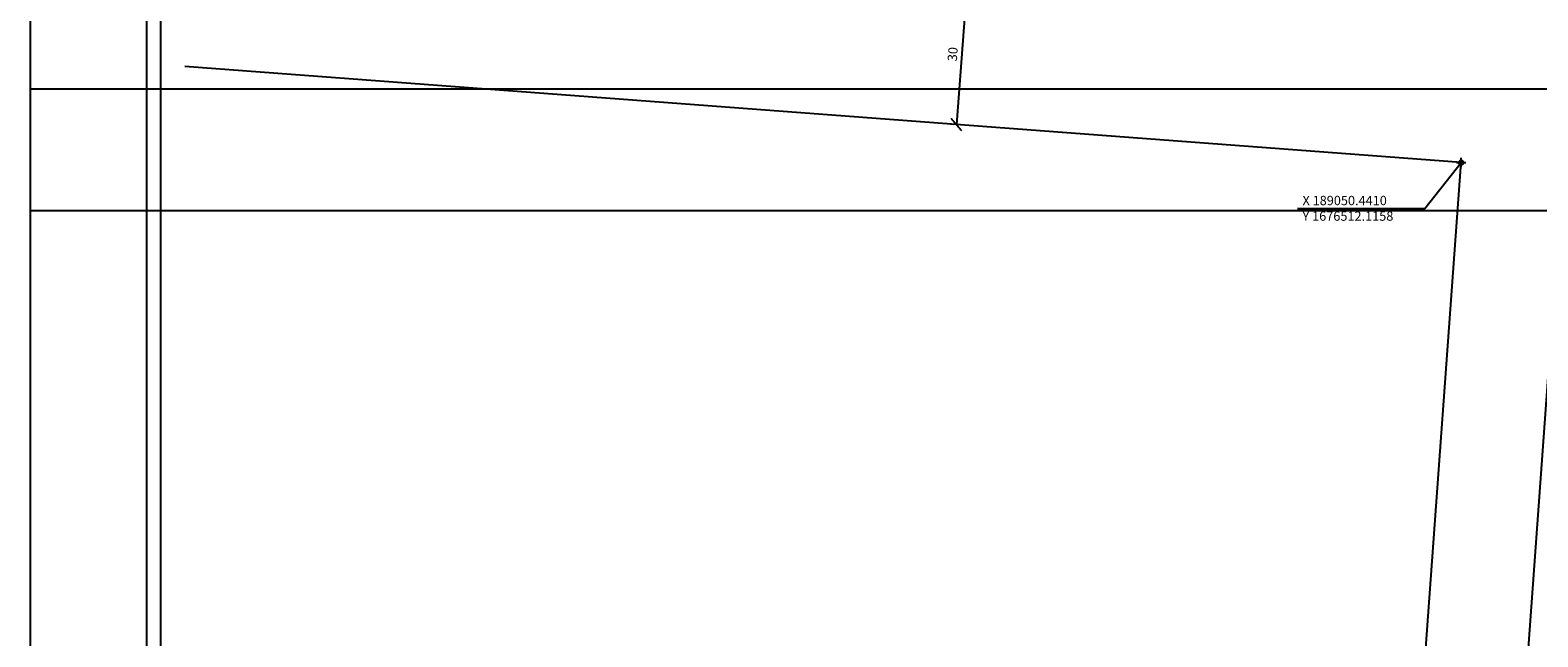
# Model space of a CAD drawing. Units: millimetres. Extents: x 188695 to 189922, y 1675960 to 1676799.
# Drawn here: x 188744 to 189067, y 1676411 to 1676541 of the extents above; entities that cross this region are included whole.
import ezdxf

# ---------------------------------------------------------------- set-up
doc = ezdxf.new("R2010")
doc.units = ezdxf.units.MM
doc.header["$LTSCALE"] = 10
doc.header["$PDMODE"] = 34
doc.header["$PDSIZE"] = -2
for name, color, linetype in [('Coordenadas', 7, 'Continuous'), ('T-ALINH-PROJ-C', 6, 'Continuous'), ('T-DIM', 1, 'Continuous'), ('T-TEXTP', 7, 'Continuous')]:
    doc.layers.add(name, color=color, linetype=linetype)
doc.styles.get("Standard").update_dxf_attribs({"font": 'verdana.TTF', "height": 2})
doc.dimstyles.new('ISO-25', dxfattribs={"dimtxt": 2.5, "dimasz": 2.5, "dimexe": 1.25, "dimexo": 0.625, "dimtad": 1, "dimtxsty": 'Standard', "dimblk": 'ARCHTICK', "dimcen": 2.5, "dimadec": 0, "dimazin": 0, "dimtfac": 1, "dimtmove": 0, "dimatfit": 3, "dimfxl": 0, "dimarcsym": 0})

# ---------------------------------------------------------------- blocks, each defined once
blk = doc.blocks.new('_ArchTick')
at = {"color": 0, "linetype": 'ByBlock', "const_width": 0.15}
blk.add_lwpolyline([(-0.5, -0.5), (0.5, 0.5)], dxfattribs=at)
blk = doc.blocks.new('*D21')
at = {"layer": 'Defpoints', "color": 0}
for p in [(188944.45, 1676550.19), (188942.2, 1676520.27), (188942.2, 1676520.27)]:
    blk.add_point(p, dxfattribs=at)
at = {"layer": 'T-TEXTP', "color": 0, "lineweight": -2}
for p, q in [((188944.45, 1676550.19), (188942.2, 1676520.27)), ((188943.83, 1676550.23), (188943.21, 1676550.28)), ((188941.58, 1676520.32), (188940.95, 1676520.36))]:
    blk.add_line(p, q, dxfattribs=at)
at = {"layer": 'T-TEXTP', "color": 0, "lineweight": -2, "xscale": 2.5, "yscale": 2.5, "zscale": 2.5}
for p, rotation in [((188944.45, 1676550.19), 85.69140724799539), ((188942.2, 1676520.27), 265.6914072479954)]:
    blk.add_blockref('_ArchTick', p, dxfattribs=dict(at, rotation=rotation))
at = {"layer": 'T-TEXTP', "color": 0, "insert": (188941.67, 1676535.35), "char_height": 2, "attachment_point": 5, "rotation": 85.6914}
blk.add_mtext('30', dxfattribs=at)

msp = doc.modelspace()

# ---------------------------------------------------------------- linework, layer by layer
for p, q in [((188768.584, 1676511.869), (188768.584, 1676788.869)), ((188768.584, 1676240.869), (188768.584, 1676517.869))]:
    msp.add_line(p, q)
at = {"layer": 'Coordenadas'}
msp.add_lwpolyline([(189015.348, 1676502.296), (189042.645, 1676502.296), (189050.441, 1676512.116)], dxfattribs=at)
msp.add_point((189050.441, 1676512.116), dxfattribs=at)
at = {"layer": 'Defpoints'}
for p, q in [((188743.584, 1676798.869), (188743.584, 1676501.869)), ((189163.584, 1676527.869), (188743.584, 1676527.869)), ((188743.584, 1676527.869), (188743.584, 1676230.869)), ((188743.584, 1676501.869), (189163.584, 1676501.869))]:
    msp.add_line(p, q, dxfattribs=at)
at = {"layer": 'T-ALINH-PROJ-C'}
for p, q in [((189050.441, 1676512.116), (188776.751, 1676532.736)), ((189028.445, 1676210.237), (189050.441, 1676512.116)), ((189050.387, 1676208.639), (189072.342, 1676510.464))]:
    msp.add_line(p, q, dxfattribs=at)
at = {"layer": 'T-DIM'}
for p, q in [((188771.584, 1676514.869), (188771.584, 1676785.869)), ((188771.584, 1676243.869), (188771.584, 1676514.869))]:
    msp.add_line(p, q, dxfattribs=at)

# ---------------------------------------------------------------- texts
at = {"layer": 'Coordenadas', "insert": (189016.425, 1676505.001), "char_height": 2, "width": 226.4572, "attachment_point": 1}
msp.add_mtext('{\\fVerdana|b0|i0|c0|p34;X 189050.4410  \\PY 1676512.1158}', dxfattribs=at)

# ---------------------------------------------------------------- dimensions: what is measured, and where the dimension line sits
at = {"layer": 'T-TEXTP'}
dim = msp.add_aligned_dim(p1=(188944.454, 1676550.186), p2=(188942.2, 1676520.271), distance=0, dimstyle='ISO-25', dxfattribs=at)
dim.commit()
dim.dimension.update_dxf_attribs({"geometry": '*D21', "text_midpoint": (188941.665, 1676535.354)})

doc.saveas('drawing.dxf')
